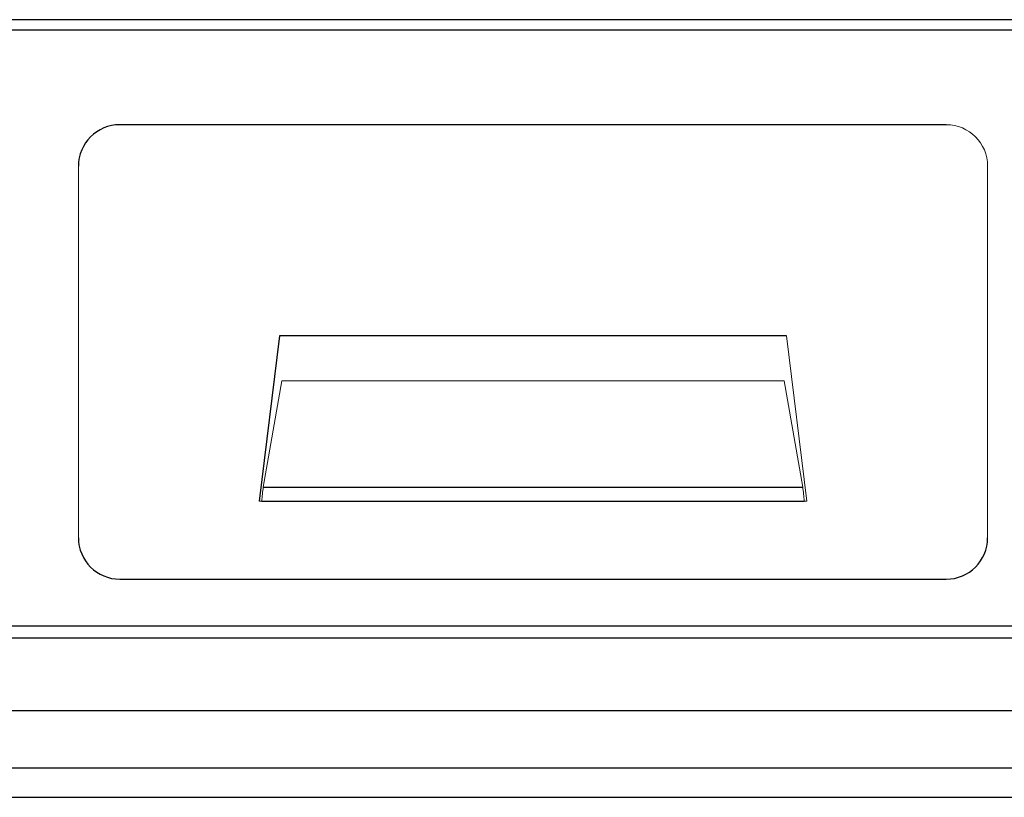
# Model space of a CAD drawing. Units: inches. Extents: x -52 to 52, y -4 to 85.
# Drawn here: x 12 to 18, y 3 to 8 of the extents above; entities that cross this region are included whole.
import ezdxf

# ---------------------------------------------------------------- set-up
doc = ezdxf.new("R2010")
doc.units = ezdxf.units.IN
doc.header["$MEASUREMENT"] = 0

msp = doc.modelspace()

# ---------------------------------------------------------------- linework, layer by layer
at = {"color": 7, "linetype": 'Continuous', "lineweight": 25}
for p, q in [((34.50854, 7.75486), (4.59874, 7.75486)), ((34.51635, 7.69127), (4.59093, 7.69127)), ((17.26509, 7.11937), (12.26509, 7.11937)), ((13.23162, 5.84187), (13.10884, 4.84187)), ((16.29855, 5.84187), (13.23162, 5.84187)), ((13.13321, 4.92672), (16.39697, 4.92672)), ((13.12395, 4.84187), (16.40623, 4.84187)), ((12.26509, 4.36937), (17.26509, 4.36937)), ((4.14837, 4.08692), (34.9589, 4.08692)), ((34.90491, 4.0119), (4.20374, 4.0119)), ((4.15003, 3.5744), (34.95862, 3.5744)), ((4.11231, 3.22789), (34.99634, 3.22789)), ((4.35863, 3.04948), (34.75002, 3.04948))]:
    msp.add_line(p, q, dxfattribs=at)
at = {"color": 7, "linetype": 'Continuous', "lineweight": 18}
for p, q in [((12.01509, 6.86937), (12.01509, 4.61937)), ((17.51509, 4.61937), (17.51509, 6.86937)), ((16.42134, 4.84187), (16.29855, 5.84187)), ((13.13321, 4.92672), (13.24489, 5.56991)), ((13.24489, 5.56991), (16.28528, 5.56991)), ((16.28528, 5.56991), (16.39697, 4.92672)), ((13.10884, 4.84187), (13.12395, 4.84187)), ((16.40623, 4.84187), (16.42134, 4.84187))]:
    msp.add_line(p, q, dxfattribs=at)
at = {"color": 7, "linetype": 'Continuous', "lineweight": 25}
for centre, start, end in [((12.26509, 6.86937), 90, 180), ((12.26509, 4.61937), 180, 270), ((17.26509, 4.61937), 270, 0)]:
    msp.add_arc(centre, 0.25, start, end, dxfattribs=at)
at = {"color": 7, "linetype": 'Continuous', "lineweight": 18}
for centre, radius, start, end in [((17.26509, 6.86937), 0.25, 0, 90), ((15.54979, 4.62013), 2.43595, 172.769577, 174.77734), ((13.98039, 4.62013), 2.43595, 5.22266, 7.230423)]:
    msp.add_arc(centre, radius, start, end, dxfattribs=at)

doc.saveas('drawing.dxf')
